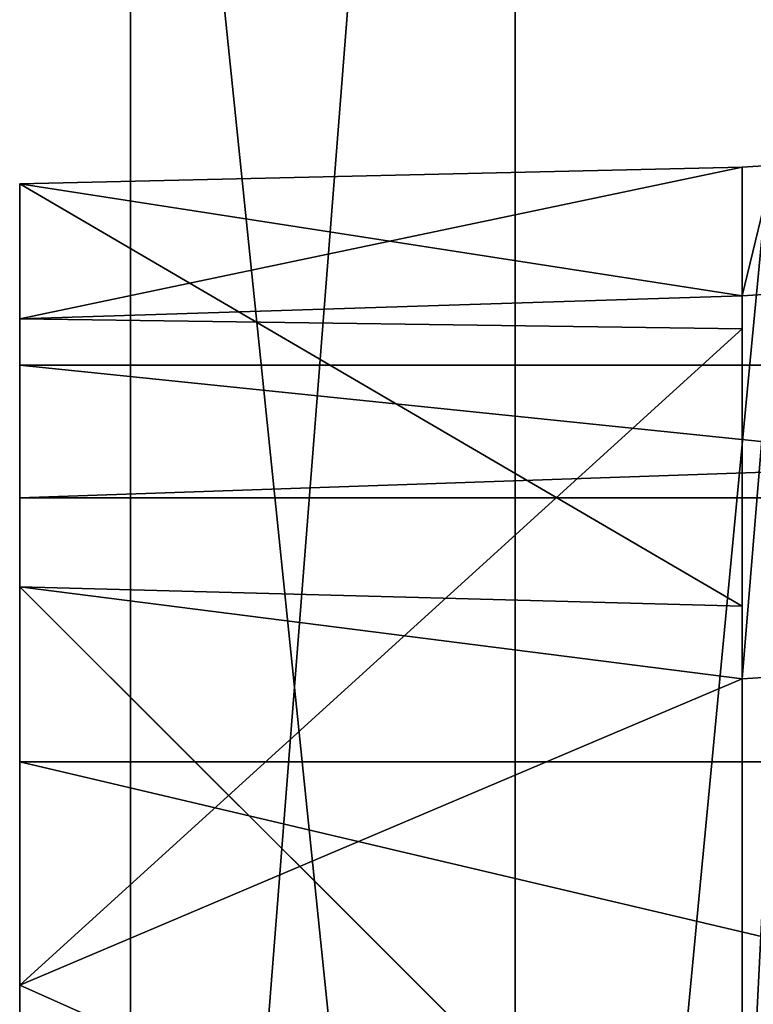
# Model space of a CAD drawing. Units: centimetres. Extents: x -210 to 288, y -206 to 204.
# Drawn here: x -30 to -28, y 29 to 32 of the extents above; entities that cross this region are included whole.
import ezdxf

# ---------------------------------------------------------------- set-up
doc = ezdxf.new("R2010")
doc.units = ezdxf.units.CM
doc.header["$LTSCALE"] = 2.54
doc.layers.get('0').update_dxf_attribs({"color": 255})

# ---------------------------------------------------------------- blocks, each defined once
blk = doc.blocks.new('Difference_5')
at = {"color": 0}
for p, q in [((13.4446, 17.5613, 1.9923), (13.4446, 17.5613, 25.3378)), ((13.4446, 17.5613, 1.9923), (13.4446, 17.5613, 25.3378)), ((12.4323, 0.0031, 1.9923), (12.4323, 0.0031, 25.6686)), ((12.4323, 0.0031, 1.9923), (12.4323, 0.0031, 25.6686))]:
    blk.add_line(p, q, dxfattribs=at)
mesh = blk.add_polyface(dxfattribs=at)
corners = [(11.0279, 17.9482, 1.9923), (13.4446, 17.5613, 25.3378), (13.4446, 17.5613, 1.9923), (11.0279, 17.9482, 25.2856)]
mesh.append_faces([[corners[k] for k in face] for face in [(0, 1, 2), (1, 0, 3)]], dxfattribs={"vtx0": -1, "color": 0})
mesh = blk.add_polyface(dxfattribs=at)
corners = [(13.4446, 17.5613, 25.3378), (15.6787, 16.5621, 1.9923), (13.4446, 17.5613, 1.9923), (15.6787, 16.5621, 25.399)]
mesh.append_faces([[corners[k] for k in face] for face in [(0, 1, 2), (1, 0, 3)]], dxfattribs={"vtx0": -1, "color": 0})
mesh = blk.add_polyface(dxfattribs=at)
corners = [(14.294, 0.4906, 1.9923), (12.4323, 0.0031, 25.6686), (12.4323, 0.0031, 1.9923), (14.294, 0.4906, 25.6933)]
mesh.append_faces([[corners[k] for k in face] for face in [(0, 1, 2), (1, 0, 3)]], dxfattribs={"vtx0": -1, "color": 0})
mesh = blk.add_polyface(dxfattribs=at)
corners = [(12.4323, 0.0031, 25.6686), (10.0861, 0.1271, 1.9923), (12.4323, 0.0031, 1.9923), (10.0861, 0.1271, 25.6229)]
mesh.append_faces([[corners[k] for k in face] for face in [(0, 1, 2), (1, 0, 3)]], dxfattribs={"vtx0": -1, "color": 0})
blk = doc.blocks.new('3DGeom_1841_Defintion')
at = {"color": 18, "true_color": 0x000000}
for p, q in [((-1095.933, 304.284, 358.234), (-1004.899, 532.764, 358.234)), ((-1004.899, 532.764, 358.234), (-1095.933, 304.284, 358.234)), ((-1078.675, 299.493, 358.234), (-989.074, 524.374, 358.234)), ((-1086.86, 335.252, 291.065), (-1024.754, 493.496, 291.065)), ((-1024.754, 493.496, 291.065), (-1086.86, 335.252, 291.065)), ((-1124.688, 169.519, 291.065), (-1086.86, 335.252, 291.065)), ((-1086.86, 335.252, 291.065), (-1094.028, 303.849, 291.065)), ((-1135.723, 61.577, 358.234), (-1095.933, 304.284, 358.234)), ((-1095.933, 304.284, 358.234), (-1135.723, 61.577, 358.234)), ((-1094.028, 303.849, 291.065), (-1124.688, 169.519, 291.065)), ((-1117.838, 60.607, 358.234), (-1078.675, 299.493, 358.234)), ((-1137.391, 0, 291.065), (-1124.688, 169.519, 291.065)), ((-1124.688, 169.519, 291.065), (-1137.391, 0, 291.065)), ((-1122.408, -184.009, 358.234), (-1135.723, 61.577, 358.234)), ((-1135.723, 61.577, 358.234), (-1122.408, -184.009, 358.234)), ((-1104.732, -181.112, 358.234), (-1117.838, 60.607, 358.234)), ((-1137.391, 0, 291.065), (-1137.588, 0, 288.103)), ((-1137.588, 0, 288.103), (-1137.391, 0, 291.065)), ((-1124.688, -169.519, 291.065), (-1137.391, 0, 291.065)), ((-1137.391, 0, 291.065), (-1122.408, -184.009, 358.234)), ((-1137.391, 0, 291.065), (-1124.688, -169.519, 291.065)), ((-1122.408, -184.009, 358.234), (-1137.391, 0, 291.065)), ((-1086.86, -335.252, 291.065), (-1124.688, -169.519, 291.065)), ((-1124.688, -169.519, 291.065), (-1121.431, -183.787, 291.065)), ((-1039.971, -414.362, 358.234), (-1104.732, -181.112, 358.234)), ((-1056.61, -420.992, 358.234), (-1122.408, -184.009, 358.234)), ((-1122.408, -184.009, 358.234), (-1056.61, -420.992, 358.234)), ((-1121.431, -183.787, 291.065), (-1086.86, -335.252, 291.065)), ((-1024.754, -493.496, 291.065), (-1086.86, -335.252, 291.065)), ((-1086.86, -335.252, 291.065), (-1024.754, -493.496, 291.065)), ((-941.406, -638.289, 358.234), (-1056.61, -420.992, 358.234)), ((-1056.61, -420.992, 358.234), (-941.406, -638.289, 358.234))]:
    blk.add_line(p, q, dxfattribs=at)
at = {"color": 0}
for p, q in [((-1024.754, 493.496, 291.065), (-1095.933, 304.284, 358.234)), ((-1024.754, 493.496, 291.065), (-1095.933, 304.284, 358.234)), ((-1086.86, 335.252, 291.065), (-1095.933, 304.284, 358.234)), ((-1086.86, 335.252, 291.065), (-1095.933, 304.284, 358.234)), ((-1086.86, 335.252, 291.065), (-1087.048, 335.31, 288.103)), ((-1086.86, 335.252, 291.065), (-1087.048, 335.31, 288.103)), ((-1094.028, 303.849, 291.065), (-1095.933, 304.284, 358.234)), ((-1094.028, 303.849, 291.065), (-1095.933, 304.284, 358.234)), ((-1094.028, 303.849, 291.065), (-1135.723, 61.577, 358.234)), ((-1094.028, 303.849, 291.065), (-1135.723, 61.577, 358.234)), ((-1124.688, 169.519, 291.065), (-1135.723, 61.577, 358.234)), ((-1124.688, 169.519, 291.065), (-1135.723, 61.577, 358.234)), ((-1124.688, 169.519, 291.065), (-1124.882, 169.549, 288.103)), ((-1124.688, 169.519, 291.065), (-1124.882, 169.549, 288.103)), ((-1137.391, 0, 291.065), (-1135.723, 61.577, 358.234)), ((-1137.391, 0, 291.065), (-1135.723, 61.577, 358.234)), ((-1124.688, -169.519, 291.065), (-1124.882, -169.549, 288.103)), ((-1124.688, -169.519, 291.065), (-1124.882, -169.549, 288.103)), ((-1124.688, -169.519, 291.065), (-1122.408, -184.009, 358.234)), ((-1124.688, -169.519, 291.065), (-1122.408, -184.009, 358.234)), ((-1121.431, -183.787, 291.065), (-1122.408, -184.009, 358.234)), ((-1121.431, -183.787, 291.065), (-1122.408, -184.009, 358.234)), ((-1121.431, -183.787, 291.065), (-1056.61, -420.992, 358.234)), ((-1121.431, -183.787, 291.065), (-1056.61, -420.992, 358.234)), ((-1086.86, -335.252, 291.065), (-1087.048, -335.31, 288.103)), ((-1086.86, -335.252, 291.065), (-1087.048, -335.31, 288.103)), ((-1086.86, -335.252, 291.065), (-1056.61, -420.992, 358.234)), ((-1086.86, -335.252, 291.065), (-1056.61, -420.992, 358.234)), ((-1024.754, -493.496, 291.065), (-1056.61, -420.992, 358.234)), ((-1024.754, -493.496, 291.065), (-1056.61, -420.992, 358.234))]:
    blk.add_line(p, q, dxfattribs=at)
at = {"color": 18, "true_color": 0x000000}
mesh = blk.add_polyface(dxfattribs=at)
corners = [(-1122.408, -184.009, 358.234), (-1104.732, -181.112, 358.234), (-1117.838, 60.607, 358.234), (-1056.61, -420.992, 358.234), (-1039.971, -414.362, 358.234), (-941.406, -638.289, 358.234), (-926.581, -628.238, 358.234), (-782.183, -825.741, 358.234), (-769.866, -812.737, 358.234), (-586.386, -974.582, 358.234), (-577.152, -959.234, 358.234), (-363.171, -1077.853, 358.234), (-357.452, -1060.879, 358.234), (-122.974, -1130.724, 358.234), (-121.037, -1112.917, 358.234), (122.974, -1130.724, 358.234), (121.037, -1112.917, 358.234), (357.452, -1060.879, 358.234), (363.171, -1077.853, 358.234), (577.152, -959.234, 358.234), (586.386, -974.582, 358.234), (769.866, -812.737, 358.234), (782.183, -825.741, 358.234), (926.581, -628.238, 358.234), (941.406, -638.289, 358.234), (1039.971, -414.362, 358.234), (1056.61, -420.992, 358.234), (1104.732, -181.112, 358.234), (1122.408, -184.009, 358.234), (1117.838, 60.607, 358.234), (-1135.723, 61.577, 358.234), (-1095.933, 304.284, 358.234), (-1078.675, 299.493, 358.234), (-1004.899, 532.764, 358.234), (-989.074, 524.374, 358.234), (-866.877, 736.332, 358.234), (-853.225, 724.736, 358.234), (-688.32, 905.469, 358.234), (-677.48, 891.21, 358.234), (-477.578, 1032.268, 358.234), (-470.057, 1016.012, 358.234), (-244.506, 1110.8, 358.234), (-240.655, 1093.307, 358.234), (0, 1137.391, 358.234), (0, 1119.48, 358.234), (240.655, 1093.307, 358.234), (244.506, 1110.8, 358.234), (470.057, 1016.012, 358.234), (477.578, 1032.268, 358.234), (677.48, 891.21, 358.234), (688.32, 905.469, 358.234), (853.225, 724.736, 358.234), (866.877, 736.332, 358.234), (989.074, 524.374, 358.234), (1004.899, 532.764, 358.234), (1078.675, 299.493, 358.234), (1095.933, 304.284, 358.234), (1135.723, 61.577, 358.234)]
mesh.append_faces([[corners[k] for k in face] for face in [(1, 3, 4), (4, 5, 6), (6, 7, 8), (8, 9, 10), (10, 11, 12), (12, 13, 14), (14, 15, 16), (16, 15, 17), (17, 18, 19), (19, 20, 21), (21, 22, 23), (23, 24, 25), (25, 26, 27), (27, 28, 29), (30, 2, 31), (31, 32, 33), (33, 34, 35), (35, 36, 37), (37, 38, 39), (39, 40, 41), (41, 42, 43), (43, 45, 46), (46, 47, 48), (48, 49, 50), (50, 51, 52), (52, 53, 54), (54, 55, 56), (56, 29, 57), (57, 29, 28)]], dxfattribs={"vtx0": -1, "vtx1": -1, "color": 18})
mesh.append_faces([[corners[k] for k in face] for face in [(0, 1, 2), (1, 0, 3), (4, 3, 5), (6, 5, 7), (8, 7, 9), (10, 9, 11), (12, 11, 13), (14, 13, 15), (17, 15, 18), (19, 18, 20), (21, 20, 22), (23, 22, 24), (25, 24, 26), (27, 26, 28), (2, 30, 0), (31, 2, 32), (33, 32, 34), (35, 34, 36), (37, 36, 38), (39, 38, 40), (41, 40, 42), (43, 42, 44), (43, 44, 45), (46, 45, 47), (48, 47, 49), (50, 49, 51), (52, 51, 53), (54, 53, 55), (56, 55, 29)]], dxfattribs={"vtx0": -1, "vtx2": -1, "color": 18})
mesh = blk.add_polyface(dxfattribs=at)
corners = [(-1004.899, 532.764, 358.234), (-1024.754, 493.496, 291.065), (-1095.933, 304.284, 358.234)]
mesh.append_faces([[corners[k] for k in face] for face in [(0, 1, 2)]], dxfattribs={"color": 18})
mesh = blk.add_polyface(dxfattribs=at)
corners = [(-1024.754, 493.496, 291.065), (-1087.048, 335.31, 288.103), (-1086.86, 335.252, 291.065), (-1024.932, 493.581, 288.103)]
mesh.append_faces([[corners[k] for k in face] for face in [(0, 1, 2), (1, 0, 3)]], dxfattribs={"vtx0": -1, "color": 18})
mesh = blk.add_polyface(dxfattribs=at)
corners = [(-1024.754, 493.496, 291.065), (-1086.86, 335.252, 291.065), (-1095.933, 304.284, 358.234)]
mesh.append_faces([[corners[k] for k in face] for face in [(0, 1, 2)]], dxfattribs={"color": 18})
mesh = blk.add_polyface(dxfattribs=at)
corners = [(-1086.86, 335.252, 291.065), (-1124.882, 169.549, 288.103), (-1124.688, 169.519, 291.065), (-1087.048, 335.31, 288.103)]
mesh.append_faces([[corners[k] for k in face] for face in [(0, 1, 2), (1, 0, 3)]], dxfattribs={"vtx0": -1, "color": 18})
mesh = blk.add_polyface(dxfattribs=at)
corners = [(-1086.86, 335.252, 291.065), (-1094.028, 303.849, 291.065), (-1095.933, 304.284, 358.234)]
mesh.append_faces([[corners[k] for k in face] for face in [(0, 1, 2)]], dxfattribs={"color": 18})
mesh = blk.add_polyface(dxfattribs=at)
corners = [(-1095.933, 304.284, 358.234), (-1094.028, 303.849, 291.065), (-1135.723, 61.577, 358.234)]
mesh.append_faces([[corners[k] for k in face] for face in [(0, 1, 2)]], dxfattribs={"color": 18})
mesh = blk.add_polyface(dxfattribs=at)
corners = [(-1094.028, 303.849, 291.065), (-1124.688, 169.519, 291.065), (-1135.723, 61.577, 358.234)]
mesh.append_faces([[corners[k] for k in face] for face in [(0, 1, 2)]], dxfattribs={"color": 18})
mesh = blk.add_polyface(dxfattribs=at)
corners = [(-1124.688, 169.519, 291.065), (-1137.588, 0, 288.103), (-1137.391, 0, 291.065), (-1124.882, 169.549, 288.103)]
mesh.append_faces([[corners[k] for k in face] for face in [(0, 1, 2), (1, 0, 3)]], dxfattribs={"vtx0": -1, "color": 18})
mesh = blk.add_polyface(dxfattribs=at)
corners = [(-1124.688, 169.519, 291.065), (-1137.391, 0, 291.065), (-1135.723, 61.577, 358.234)]
mesh.append_faces([[corners[k] for k in face] for face in [(0, 1, 2)]], dxfattribs={"color": 18})
mesh = blk.add_polyface(dxfattribs=at)
corners = [(-1135.723, 61.577, 358.234), (-1137.391, 0, 291.065), (-1122.408, -184.009, 358.234)]
mesh.append_faces([[corners[k] for k in face] for face in [(0, 1, 2)]], dxfattribs={"color": 18})
mesh = blk.add_polyface(dxfattribs=at)
corners = [(-1124.688, -169.519, 291.065), (-1137.588, 0, 288.103), (-1124.882, -169.549, 288.103), (-1137.391, 0, 291.065)]
mesh.append_faces([[corners[k] for k in face] for face in [(0, 1, 2), (1, 0, 3)]], dxfattribs={"vtx0": -1, "color": 18})
mesh = blk.add_polyface(dxfattribs=at)
corners = [(-1137.391, 0, 291.065), (-1124.688, -169.519, 291.065), (-1122.408, -184.009, 358.234)]
mesh.append_faces([[corners[k] for k in face] for face in [(0, 1, 2)]], dxfattribs={"color": 18})
mesh = blk.add_polyface(dxfattribs=at)
corners = [(-1086.86, -335.252, 291.065), (-1124.882, -169.549, 288.103), (-1087.048, -335.31, 288.103), (-1124.688, -169.519, 291.065)]
mesh.append_faces([[corners[k] for k in face] for face in [(0, 1, 2), (1, 0, 3)]], dxfattribs={"vtx0": -1, "color": 18})
mesh = blk.add_polyface(dxfattribs=at)
corners = [(-1124.688, -169.519, 291.065), (-1121.431, -183.787, 291.065), (-1122.408, -184.009, 358.234)]
mesh.append_faces([[corners[k] for k in face] for face in [(0, 1, 2)]], dxfattribs={"color": 18})
mesh = blk.add_polyface(dxfattribs=at)
corners = [(-1121.431, -183.787, 291.065), (-1056.61, -420.992, 358.234), (-1122.408, -184.009, 358.234)]
mesh.append_faces([[corners[k] for k in face] for face in [(0, 1, 2)]], dxfattribs={"color": 18})
mesh = blk.add_polyface(dxfattribs=at)
corners = [(-1121.431, -183.787, 291.065), (-1086.86, -335.252, 291.065), (-1056.61, -420.992, 358.234)]
mesh.append_faces([[corners[k] for k in face] for face in [(0, 1, 2)]], dxfattribs={"color": 18})
mesh = blk.add_polyface(dxfattribs=at)
corners = [(-1024.754, -493.496, 291.065), (-1087.048, -335.31, 288.103), (-1024.932, -493.581, 288.103), (-1086.86, -335.252, 291.065)]
mesh.append_faces([[corners[k] for k in face] for face in [(0, 1, 2), (1, 0, 3)]], dxfattribs={"vtx0": -1, "color": 18})
mesh = blk.add_polyface(dxfattribs=at)
corners = [(-1086.86, -335.252, 291.065), (-1024.754, -493.496, 291.065), (-1056.61, -420.992, 358.234)]
mesh.append_faces([[corners[k] for k in face] for face in [(0, 1, 2)]], dxfattribs={"color": 18})
mesh = blk.add_polyface(dxfattribs=at)
corners = [(-1056.61, -420.992, 358.234), (-1024.754, -493.496, 291.065), (-941.406, -638.289, 358.234)]
mesh.append_faces([[corners[k] for k in face] for face in [(0, 1, 2)]], dxfattribs={"color": 18})
blk = doc.blocks.new('3DGeom_1842_Defintion')
at = {"color": 7, "true_color": 0xffffff}
for p, q in [((-1123.71, 595.75, 407), (-1225.51, 340.26, 407)), ((-1225.51, 340.26, 407), (-1270, 68.86, 407)), ((-1225.51, 340.26), (-1225.51, 340.26, 407)), ((-1225.51, 340.26), (-1225.51, 340.26, 407)), ((-1270, 68.86), (-1270, 68.86, 407)), ((-1270, 68.86, 407), (-1255.11, -205.76, 407)), ((-1270, 68.86), (-1270, 68.86, 407)), ((-1255.11, -205.76), (-1255.11, -205.76, 407)), ((-1255.11, -205.76, 407), (-1181.53, -470.77, 407)), ((-1255.11, -205.76), (-1255.11, -205.76, 407))]:
    blk.add_line(p, q, dxfattribs=at)
mesh = blk.add_polyface(dxfattribs=at)
corners = [(-1123.71, 595.75), (-1225.51, 340.26, 407), (-1225.51, 340.26), (-1123.71, 595.75, 407)]
mesh.append_faces([[corners[k] for k in face] for face in [(0, 1, 2), (1, 0, 3)]], dxfattribs={"vtx0": -1, "color": 7})
mesh = blk.add_polyface(dxfattribs=at)
corners = [(-1225.51, 340.26), (-1270, 68.86, 407), (-1270, 68.86), (-1225.51, 340.26, 407)]
mesh.append_faces([[corners[k] for k in face] for face in [(0, 1, 2), (1, 0, 3)]], dxfattribs={"vtx0": -1, "color": 7})
mesh = blk.add_polyface(dxfattribs=at)
corners = [(-1270, 68.86), (-1255.11, -205.76, 407), (-1255.11, -205.76), (-1270, 68.86, 407)]
mesh.append_faces([[corners[k] for k in face] for face in [(0, 1, 2), (1, 0, 3)]], dxfattribs={"vtx0": -1, "color": 7})
mesh = blk.add_polyface(dxfattribs=at)
corners = [(-1255.11, -205.76), (-1181.53, -470.77, 407), (-1181.53, -470.77), (-1255.11, -205.76, 407)]
mesh.append_faces([[corners[k] for k in face] for face in [(0, 1, 2), (1, 0, 3)]], dxfattribs={"vtx0": -1, "color": 7})
blk = doc.blocks.new('Group291_1')
at = {"color": 0, "extrusion": (1, -1.22465e-16, 1.33582e-33), "rotation": 360}
for name, xscale, yscale, zscale in [('3DGeom_1841_Defintion', 0.02233180239444643, 0.02233180239444643, 0.02233180239444643), ('3DGeom_1842_Defintion', 0.01965616983691538, 0.01965616983691538, 0.01965616983691538)]:
    blk.add_blockref(name, (109.65, 50.1, -11.55), dxfattribs=dict(at, xscale=xscale, yscale=yscale, zscale=zscale))
blk = doc.blocks.new('Group290_1')
at = {"color": 0}
blk.add_blockref('Group291_1', (0, 0), dxfattribs=at)
blk = doc.blocks.new('Group273_1')
at = {"color": 0}
blk.add_blockref('Group290_1', (0, 0), dxfattribs=at)
blk = doc.blocks.new('Group_3')
at = {"color": 0, "xscale": 1.267180156448442, "yscale": 1.193434536146866, "zscale": 1.197919521559044, "rotation": 180}
blk.add_blockref('Group273_1', (25.9138, 186.212, -4.6658), dxfattribs=at)
at = {"color": 0, "extrusion": (0, -0.999657, -0.026177), "zscale": 1.003859577069238}
blk.add_blockref('Difference_5', (18.2717, 1.0337, -104.6164), dxfattribs=at)
blk = doc.blocks.new('Group_2')
at = {"color": 0}
blk.add_blockref('Group_3', (-60, -51.7), dxfattribs=at)
blk = doc.blocks.new('rb1270 3d')
at = {"color": 253, "true_color": 0xcab79a}
blk.add_blockref('Group_2', (0.0851, -2.7382), dxfattribs=at)

msp = doc.modelspace()

# ---------------------------------------------------------------- block references
msp.add_blockref('rb1270 3d', (0, 0))

doc.saveas('drawing.dxf')
